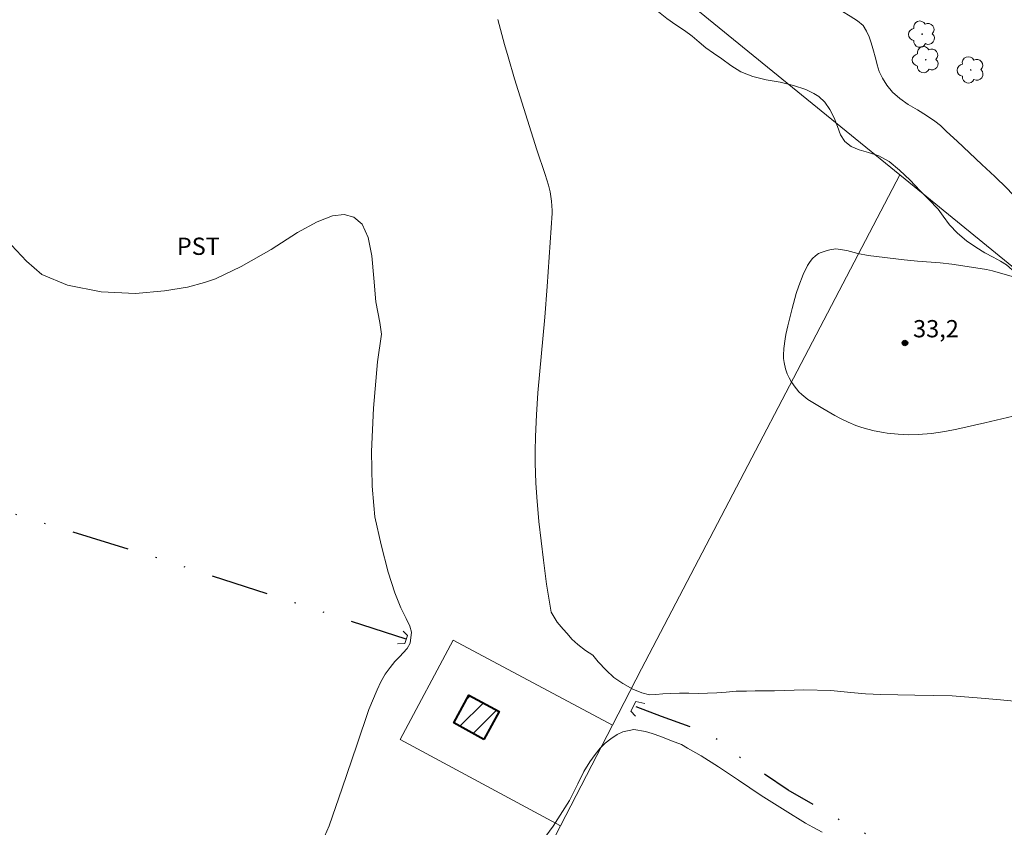
# Model space of a CAD drawing. Units: metres. Extents: x 292759 to 293275, y 1660496 to 1661061.
# Drawn here: x 292969 to 293054, y 1660822 to 1660892 of the extents above; entities that cross this region are included whole.
import ezdxf

# ---------------------------------------------------------------- set-up
doc = ezdxf.new("R2010")
doc.units = ezdxf.units.M
doc.header["$MEASUREMENT"] = 0
doc.linetypes.add('DIVIDE', pattern=[1.25, 0.5, -0.25, 0, -0.25, 0, -0.25])
for name, color, linetype, lineweight, true_color in [('Arvores_Isoladas', 7, 'Continuous', 18, 0x00ff33), ('Curvas_Intermediarias', 7, 'Continuous', 9, 0x783c14), ('Pto_Cotado', 7, 'Continuous', 9, 0x783c14), ('Topon_Cultura', 7, 'Continuous', 9, 0x00ff33), ('Topon_Pto_Cotado', 7, 'Continuous', 9, 0x783c14), ('Vegetacao', 7, 'Orla8', 9, 0x00ff33)]:
    doc.layers.add(name, color=color, linetype=linetype, lineweight=lineweight, true_color=true_color)
for name, color, linetype, lineweight in [('Bueiro', 8, 'Continuous', 18), ('Cerca', 8, 'Cerca', 20), ('Edificacoes_Notaveis', 7, 'Continuous', 40), ('Edificacoes_Notaveis_Hatch', 8, 'Continuous', 9), ('Vala', 5, 'DIVIDE', 25)]:
    doc.layers.add(name, color=color, linetype=linetype, lineweight=lineweight)
doc.styles.add('Arial', font='arial.ttf', dxfattribs={"height": 1.5})
doc.styles.get("Standard").update_dxf_attribs({"font": 'arial.ttf'})
doc.linetypes.add('Cerca', pattern='A,10,0,["X",Standard,S=1,R=0,X=0,Y=-0.5],0.1', length=10.1)
doc.linetypes.add('Orla8', pattern='A,6,-0.5,["V",Standard,S=1,R=0,X=-0.5,Y=-1],-0.5,6,-0.5,["V",Standard,S=1,R=0,X=-0.5,Y=-1],-0.5', length=14)

# ---------------------------------------------------------------- blocks, each defined once
blk = doc.blocks.new('Cotas')
at = {"layer": 'Pto_Cotado'}
blk.add_hatch(color=256, dxfattribs=at).paths.add_polyline_path([(0, 0.24, 1), (0, -0.24, 1)])
at = {"layer": 'Pto_Cotado', "lineweight": -3}
blk.add_lwpolyline([(0, -0.24, -1), (0, 0.24, -1)], format="xyb", close=True, dxfattribs=at)
blk = doc.blocks.new('Arvore')
at = {"layer": 'Arvores_Isoladas'}
blk.add_lwpolyline([(-0.718, 0.493, 0.872324), (-0.722, -0.551, 0.862983), (0.284, -0.827, 0.900105), (0.89, 0.029, 0.863155), (0.262, 0.861, 0.882486)], format="xyb", close=True, dxfattribs=at)
blk.add_circle((0, 0), 0.0286, dxfattribs=at)

msp = doc.modelspace()

# ---------------------------------------------------------------- hatches: boundary and pattern name
at = {"layer": 'Edificacoes_Notaveis_Hatch'}
h = msp.add_hatch(dxfattribs=at)
h.set_pattern_fill('ANSI31', color=256, scale=10)
h.paths.add_polyline_path([(293009.084, 1660829.693), (293006.462, 1660831.126), (293007.786, 1660833.548), (293010.407, 1660832.115)])

# ---------------------------------------------------------------- linework, layer by layer
at = {"layer": 'Bueiro', "flags": 128}
for points in [[(293001.579, 1660838.004), (293002.212, 1660838.016), (293002.461, 1660838.715), (293002.078, 1660839.086)], [(293023.064, 1660832.802), (293022.289, 1660832.994), (293021.843, 1660832.143), (293022.244, 1660831.714)]]:
    msp.add_lwpolyline(points, dxfattribs=at)
at = {"layer": 'Cerca', "flags": 128}
for points in [[(293045.218, 1660878.75), (292995.492, 1660919.259), (292967.74, 1660942.139)], [(293045.218, 1660878.75), (293022.784, 1660835.827), (293020.256, 1660830.932)], [(293170.384, 1660776.408), (293163.159, 1660782.304), (293103.264, 1660831.403), (293045.681, 1660878.373), (293045.218, 1660878.75)], [(293020.256, 1660830.932), (293006.412, 1660838.306), (293001.824, 1660829.685), (293015.739, 1660822.189)], [(293020.256, 1660830.932), (293015.739, 1660822.189)], [(293015.739, 1660822.189), (293005.272, 1660801.926), (292977.137, 1660748.268)]]:
    msp.add_lwpolyline(points, dxfattribs=at)
at = {"layer": 'Curvas_Intermediarias', "flags": 128}
for points, elevation in [([(293010.311, 1660892.268), (293010.891, 1660890.089), (293011.191, 1660889.003), (293011.75, 1660887.111), (293013.673, 1660880.927), (293014.411, 1660878.793), (293014.706, 1660877.87), (293014.849, 1660877.273), (293014.949, 1660876.463), (293015.009, 1660875.647), (293015.009, 1660875.442), (293014.574, 1660869.069), (293014.378, 1660866.391), (293013.782, 1660859.807), (293013.654, 1660857.909), (293013.559, 1660856.01), (293013.536, 1660854.744), (293013.542, 1660853.688), (293013.607, 1660852.001), (293013.695, 1660850.732), (293013.873, 1660848.619), (293014.053, 1660846.943), (293014.252, 1660845.268), (293014.537, 1660843.18), (293014.924, 1660840.738), (293015.177, 1660840.319), (293015.465, 1660839.869), (293015.959, 1660839.266), (293016.308, 1660838.887), (293016.731, 1660838.413), (293017.26, 1660837.94), (293017.919, 1660837.423), (293018.545, 1660837.004), (293019.01, 1660836.425), (293019.699, 1660835.705), (293020.377, 1660835.075), (293021.153, 1660834.554), (293022.027, 1660834.065), (293022.807, 1660833.728), (293023.467, 1660833.578), (293024.026, 1660833.589), (293024.63, 1660833.647), (293025.327, 1660833.67), (293026.074, 1660833.697), (293026.877, 1660833.72), (293027.702, 1660833.695), (293028.501, 1660833.706), (293029.307, 1660833.733), (293030.129, 1660833.806), (293031.003, 1660833.872), (293031.888, 1660833.879), (293032.639, 1660833.901), (293034.334, 1660833.915), (293036.874, 1660833.987), (293039.226, 1660833.942), (293040.959, 1660833.768), (293042.23, 1660833.645), (293043.573, 1660833.589), (293046.529, 1660833.532), (293049.751, 1660833.47), (293052.272, 1660833.264), (293053.956, 1660833.125), (293056.052, 1660832.94)], 32), ([(292967.611, 1660873.107), (292969.372, 1660871.243), (292970.696, 1660870.108), (292972.92, 1660869.178), (292975.842, 1660868.589), (292978.835, 1660868.433), (292981.358, 1660868.673), (292983.339, 1660868.991), (292984.807, 1660869.405), (292985.764, 1660869.724), (292988.017, 1660870.786), (292990.62, 1660872.265), (292992.903, 1660873.741), (292994.61, 1660874.69), (292995.932, 1660875.193), (292996.941, 1660875.301), (292997.792, 1660875.074), (292998.51, 1660874.467), (292999.048, 1660873.305), (292999.366, 1660871.72), (292999.523, 1660869.788), (292999.709, 1660867.723), (293000.046, 1660865.931), (293000.184, 1660864.91), (292999.851, 1660862.509), (292999.504, 1660858.477), (292999.324, 1660854.719), (292999.396, 1660851.707), (292999.515, 1660850.025), (292999.612, 1660849.024), (293000.152, 1660846.614), (293000.782, 1660844.235), (293001.349, 1660842.424), (293001.879, 1660841.113), (293002.341, 1660840.209), (293002.642, 1660839.544), (293002.788, 1660839.008), (293002.67, 1660838.042), (293002.429, 1660837.589), (293001.762, 1660836.874), (293001.355, 1660836.452), (293000.944, 1660835.94), (293000.518, 1660835.373), (293000.126, 1660834.701), (292999.831, 1660834.005), (292999.096, 1660832.304), (292998.038, 1660829.2), (292996.785, 1660825.439), (292995.644, 1660822.17), (292994.629, 1660819.86)], 31), ([(293060.972, 1660859.162), (293052.586, 1660857.194), (293050.171, 1660856.645), (293049.139, 1660856.458), (293047.976, 1660856.291), (293046.811, 1660856.19), (293045.935, 1660856.169), (293045.061, 1660856.221), (293044.109, 1660856.316), (293043.792, 1660856.363), (293042.986, 1660856.52), (293042.447, 1660856.647), (293041.915, 1660856.794), (293041.393, 1660856.972), (293040.716, 1660857.259), (293040.05, 1660857.58), (293039.561, 1660857.844), (293038.529, 1660858.442), (293037.507, 1660859.058), (293037.224, 1660859.247), (293036.69, 1660859.664), (293036.452, 1660859.899), (293036.04, 1660860.433), (293035.787, 1660860.806), (293035.601, 1660861.111), (293035.429, 1660861.475), (293035.287, 1660861.904), (293035.156, 1660862.445), (293035.117, 1660862.809), (293035.115, 1660863.092), (293035.148, 1660863.66), (293035.247, 1660864.51), (293035.31, 1660864.886), (293035.484, 1660865.631), (293035.867, 1660867.141), (293036.225, 1660868.455), (293036.437, 1660869.119), (293036.822, 1660870.093), (293037.194, 1660870.894), (293037.42, 1660871.241), (293037.642, 1660871.497), (293037.888, 1660871.733), (293038.164, 1660871.915), (293038.397, 1660872.02), (293038.891, 1660872.191), (293039.146, 1660872.255), (293039.656, 1660872.341), (293040.606, 1660872.186), (293041.569, 1660871.912)], 33), ([(293041.569, 1660871.912), (293042.472, 1660871.75), (293045.584, 1660871.374), (293046.754, 1660871.259), (293048.707, 1660871.101), (293049.745, 1660870.99), (293051.062, 1660870.806), (293052.758, 1660870.533), (293053.26, 1660870.429), (293055.162, 1660869.853)], 33), ([(293013.512, 1660819.97), (293015.101, 1660822.153), (293016.516, 1660824.368), (293017.253, 1660825.844), (293017.767, 1660826.902), (293018.293, 1660827.746), (293018.755, 1660828.39), (293019.183, 1660828.937), (293019.615, 1660829.37), (293020.118, 1660829.753), (293020.651, 1660830.104), (293021.169, 1660830.361), (293022.115, 1660830.556), (293023.117, 1660830.379), (293023.702, 1660830.207), (293024.467, 1660829.941), (293025.394, 1660829.553), (293026.253, 1660829.236), (293026.767, 1660828.927), (293027.968, 1660828.269), (293029.476, 1660827.306), (293031.198, 1660826.137), (293033.161, 1660824.818), (293035.269, 1660823.503), (293037.014, 1660822.404), (293037.655, 1660822.063), (293038.484, 1660821.621)], 32)]:
    msp.add_lwpolyline(points, dxfattribs=dict(at, elevation=elevation))
at = {"layer": 'Edificacoes_Notaveis', "flags": 128}
msp.add_lwpolyline([(293009.084, 1660829.693), (293006.462, 1660831.126), (293007.786, 1660833.548), (293010.407, 1660832.115)], close=True, dxfattribs=at)
at = {"layer": 'Vala', "ltscale": 10, "flags": 128}
for points in [[(293002.35, 1660838.403), (292979.554, 1660845.822), (292961.21, 1660851.44), (292958.791, 1660852.191), (292957.227, 1660852.349), (292955.457, 1660852.239), (292954.494, 1660851.98), (292940.207, 1660845.599), (292926.447, 1660839.452), (292920.139, 1660836.707), (292905.516, 1660830.965), (292903.043, 1660829.279)], [(293080.494, 1660797.102), (293073.277, 1660800.514), (293059.396, 1660808.287), (293052.005, 1660813.782), (293046.533, 1660818.52), (293043.994, 1660820.586), (293040.865, 1660822.171), (293035.53, 1660825.281), (293030.953, 1660828.371), (293029.85, 1660829.427), (293028.019, 1660830.418), (293024.527, 1660831.678), (293022.081, 1660832.617)]]:
    msp.add_lwpolyline(points, dxfattribs=at)
at = {"layer": 'Vegetacao', "flags": 128}
msp.add_lwpolyline([(293112.126, 1660835.334), (293112.263, 1660834.736), (293112.481, 1660833.807), (293112.511, 1660832.838), (293112.14, 1660832.026), (293111.488, 1660831.39), (293110.592, 1660831.384), (293110.085, 1660831.651), (293109.579, 1660832.009), (293109.091, 1660832.386), (293108.628, 1660832.646), (293107.695, 1660832.705), (293107.162, 1660832.569), (293106.593, 1660832.511), (293106.004, 1660832.603), (293105.403, 1660832.798), (293104.796, 1660833.026), (293104.177, 1660833.189), (293103.6, 1660833.229), (293102.868, 1660833.21), (293102.342, 1660833.379), (293101.848, 1660833.594), (293101.285, 1660833.906), (293100.647, 1660834.284), (293100.015, 1660834.707), (293099.446, 1660835.182), (293098.845, 1660835.676), (293098.245, 1660836.171), (293097.676, 1660836.685), (293097.119, 1660837.225), (293096.563, 1660837.804), (293095.969, 1660838.421), (293095.344, 1660839.046), (293094.662, 1660839.664), (293093.949, 1660840.236), (293093.236, 1660840.744), (293092.517, 1660841.18), (293091.785, 1660841.525), (293091.034, 1660841.812), (293090.258, 1660842.137), (293089.488, 1660842.586), (293088.738, 1660843.12), (293088.019, 1660843.751), (293087.381, 1660844.454), (293086.819, 1660845.13), (293086.419, 1660845.52), (293085.837, 1660846.073), (293084.893, 1660846.834), (293083.761, 1660847.622), (293082.56, 1660848.416), (293081.427, 1660849.255), (293080.477, 1660850.101), (293079.702, 1660850.959), (293079.108, 1660851.798), (293078.596, 1660852.527), (293078.058, 1660853.125), (293077.452, 1660853.678), (293076.714, 1660854.316), (293075.901, 1660855.005), (293075.063, 1660855.773), (293074.225, 1660856.553), (293073.444, 1660857.237), (293072.868, 1660857.679), (293072.337, 1660858.141), (293071.561, 1660858.791), (293070.636, 1660859.494), (293069.622, 1660860.158), (293068.603, 1660860.776), (293067.614, 1660861.271), (293066.688, 1660861.688), (293065.862, 1660862.026), (293065.073, 1660862.3), (293064.285, 1660862.587), (293063.534, 1660862.925), (293062.852, 1660863.439), (293062.277, 1660864.09), (293061.79, 1660864.896), (293061.397, 1660865.67), (293061.091, 1660866.222), (293060.49, 1660866.756), (293059.721, 1660867.257), (293058.883, 1660867.778), (293058.038, 1660868.24), (293057.2, 1660868.656), (293056.449, 1660869.034), (293055.855, 1660869.483), (293055.386, 1660869.997), (293054.961, 1660870.504), (293054.479, 1660870.927), (293053.954, 1660871.252), (293053.328, 1660871.604), (293052.602, 1660871.994), (293051.808, 1660872.47), (293051.001, 1660873.036), (293050.226, 1660873.699), (293049.538, 1660874.415), (293048.988, 1660875.156), (293048.538, 1660875.768), (293047.744, 1660876.62), (293046.963, 1660877.407), (293046.1, 1660878.291), (293045.187, 1660879.163), (293044.28, 1660879.911), (293043.392, 1660880.406), (293042.497, 1660880.712), (293041.683, 1660880.934), (293040.982, 1660881.22), (293040.444, 1660881.65), (293040.07, 1660882.248), (293039.802, 1660882.957), (293039.521, 1660883.704), (293039.146, 1660884.433), (293038.69, 1660885.063), (293038.184, 1660885.564), (293037.74, 1660885.844), (293037.051, 1660886.183), (293035.975, 1660886.535), (293034.817, 1660886.802), (293033.596, 1660887.03), (293032.451, 1660887.298), (293031.418, 1660887.721), (293030.53, 1660888.268), (293029.748, 1660888.834), (293029.035, 1660889.328), (293028.353, 1660889.803), (293027.772, 1660890.304), (293027.165, 1660890.818), (293026.508, 1660891.319), (293025.764, 1660891.807), (293024.969, 1660892.334), (293024.25, 1660892.94), (293023.644, 1660893.687), (293023.157, 1660894.533), (293022.789, 1660895.385), (293022.565, 1660896.126), (293022.428, 1660896.659), (293021.709, 1660897.706), (293020.984, 1660898.33), (293020.177, 1660898.858), (293019.307, 1660899.333), (293018.419, 1660899.775), (293017.568, 1660900.192), (293016.761, 1660900.628), (293016.129, 1660901.155), (293015.679, 1660901.753), (293015.424, 1660902.449), (293015.381, 1660903.145), (293015.463, 1660903.827), (293015.59, 1660904.542), (293015.647, 1660905.25), (293015.623, 1660905.913), (293015.53, 1660906.414), (293015.312, 1660906.902), (293015.019, 1660907.779), (293014.788, 1660908.657), (293014.821, 1660909.339), (293015.229, 1660909.801), (293016.174, 1660909.975), (293016.775, 1660909.806), (293017.376, 1660909.441), (293017.964, 1660908.96), (293018.539, 1660908.44), (293019.127, 1660907.958), (293019.752, 1660907.568), (293020.435, 1660907.314), (293021.142, 1660907.151), (293021.824, 1660907.027), (293022.481, 1660906.812), (293023.145, 1660906.473), (293023.895, 1660906.03), (293024.79, 1660905.49), (293025.81, 1660904.859), (293026.823, 1660904.182), (293027.761, 1660903.505), (293028.462, 1660902.972), (293029.206, 1660902.406), (293030.201, 1660901.866), (293031.371, 1660901.312), (293032.516, 1660900.798), (293033.536, 1660900.258), (293034.362, 1660899.724), (293035.081, 1660899.145), (293035.7, 1660898.488), (293036.262, 1660897.772), (293036.793, 1660896.986), (293037.249, 1660896.199), (293037.699, 1660895.444), (293038.161, 1660894.807), (293038.649, 1660894.261), (293039.049, 1660893.857), (293039.693, 1660893.304), (293040.237, 1660892.947), (293040.913, 1660892.556), (293041.532, 1660892.146), (293042.02, 1660891.73), (293042.332, 1660891.261), (293042.538, 1660890.761), (293042.725, 1660890.228), (293042.881, 1660889.727), (293043.13, 1660888.817), (293043.254, 1660888.31), (293043.435, 1660887.744), (293043.703, 1660887.152), (293044.084, 1660886.548), (293044.584, 1660885.949), (293045.203, 1660885.383), (293045.929, 1660884.863), (293046.736, 1660884.414), (293047.543, 1660883.926), (293048.25, 1660883.425), (293048.744, 1660883.054), (293049.256, 1660882.533), (293050.182, 1660881.675), (293051.264, 1660880.679), (293052.352, 1660879.664), (293053.458, 1660878.63), (293054.496, 1660877.615), (293055.459, 1660876.601), (293056.322, 1660875.664), (293057.128, 1660874.812), (293057.872, 1660874.038), (293058.485, 1660873.4), (293058.916, 1660872.951), (293059.685, 1660872.307), (293060.648, 1660871.605), (293061.712, 1660870.967), (293062.757, 1660870.505), (293063.689, 1660870.211), (293064.497, 1660870.048), (293065.198, 1660870.074), (293065.812, 1660870.229), (293066.432, 1660870.417), (293067.021, 1660870.586), (293067.56, 1660870.689), (293068.506, 1660870.643), (293069.469, 1660870.265), (293070.032, 1660869.953), (293070.664, 1660869.673), (293071.315, 1660869.412), (293071.947, 1660869.158), (293072.473, 1660868.911), (293073.154, 1660868.332), (293073.567, 1660867.643), (293073.916, 1660866.745), (293074.159, 1660866.245), (293074.49, 1660865.731), (293074.947, 1660865.23), (293075.535, 1660864.762), (293076.148, 1660864.371), (293076.667, 1660864.065), (293077.174, 1660863.837), (293078.069, 1660863.596), (293079.246, 1660863.322), (293080.416, 1660863.081), (293081.48, 1660862.885), (293082.369, 1660862.702), (293083.114, 1660862.474), (293083.746, 1660862.233), (293084.322, 1660861.96), (293084.916, 1660861.628), (293085.504, 1660861.199), (293086.005, 1660860.808), (293086.712, 1660860.476), (293087.375, 1660860.294), (293088.12, 1660860.117), (293088.859, 1660859.961), (293089.541, 1660859.798), (293090.148, 1660859.622), (293090.63, 1660859.342), (293091.024, 1660858.958), (293091.374, 1660858.49), (293091.617, 1660857.95), (293091.716, 1660857.404), (293091.653, 1660856.858), (293091.451, 1660856.26), (293091.144, 1660855.604), (293090.735, 1660854.883), (293090.315, 1660854.11), (293089.881, 1660853.35), (293089.517, 1660852.674), (293089.241, 1660852.063), (293089.108, 1660851.498), (293089.182, 1660850.952), (293089.457, 1660850.497), (293090.308, 1660850.184), (293091.079, 1660850.541), (293091.925, 1660851.145), (293092.477, 1660851.495), (293093.141, 1660851.781), (293093.874, 1660851.93), (293094.569, 1660851.91), (293095.132, 1660851.662), (293095.526, 1660851.148), (293095.725, 1660850.368), (293095.899, 1660849.536), (293096.086, 1660848.873), (293096.848, 1660847.794), (293097.68, 1660847.032), (293098.631, 1660846.304), (293099.588, 1660845.62), (293100.432, 1660844.95), (293101.151, 1660844.254), (293101.751, 1660843.565), (293102.176, 1660842.875), (293102.494, 1660842.18), (293102.793, 1660841.491), (293103.174, 1660840.873), (293103.593, 1660840.359), (293104.006, 1660839.917), (293104.374, 1660839.494), (293104.693, 1660839.084), (293105.274, 1660838.336), (293105.762, 1660837.803), (293106.162, 1660837.478), (293106.612, 1660837.165), (293107.157, 1660836.69), (293107.719, 1660836.248), (293108.213, 1660835.786), (293108.657, 1660835.363), (293109.064, 1660835.005), (293109.589, 1660834.706), (293110.053, 1660835.057), (293110.386, 1660835.453), (293110.956, 1660835.654), (293111.488, 1660835.608)], close=True, dxfattribs=at)

# ---------------------------------------------------------------- block references
at = {"layer": 'Arvores_Isoladas'}
for p in [(293047.148, 1660890.99), (293047.466, 1660888.77), (293051.372, 1660887.877)]:
    msp.add_blockref('Arvore', p, dxfattribs=at)
at = {"layer": 'Pto_Cotado'}
msp.add_blockref('Cotas', (293045.658, 1660864.147, 33.22), dxfattribs=at)

# ---------------------------------------------------------------- texts
at = {"layer": 'Topon_Cultura', "style": 'Arial'}
msp.add_text('PST', height=1.5, dxfattribs=at).set_placement((292982.412, 1660871.802))
at = {"layer": 'Topon_Pto_Cotado', "style": 'Arial'}
msp.add_text('33,2', height=1.5, dxfattribs=at).set_placement((293046.366, 1660864.637, 33.22))

doc.saveas('drawing.dxf')
